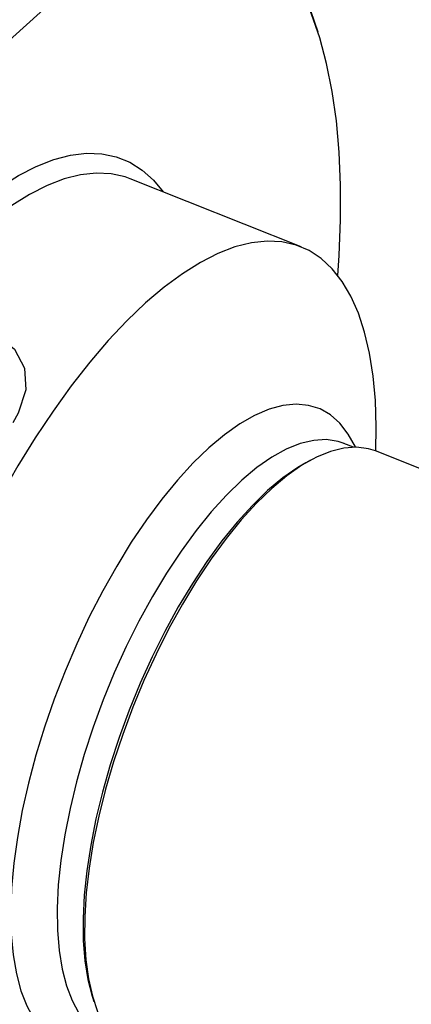
# Model space of a CAD drawing. Extents: x 13 to 827, y 18 to 576.
# Drawn here: x 296 to 318, y 97 to 153 of the extents above; entities that cross this region are included whole.
import ezdxf

# ---------------------------------------------------------------- set-up
doc = ezdxf.new("R2010")
doc.units = 0
doc.header["$MEASUREMENT"] = 0
doc.layers.add('Ebene 1', color=7, linetype='Continuous', lineweight=0)

msp = doc.modelspace()

# ---------------------------------------------------------------- linework, layer by layer
at = {"layer": 'Ebene 1', "color": 18, "lineweight": 25, "true_color": 0x000000}
for points, knots in [([(298.03, 158.316), (298.03, 158.316), (299.324, 159.019), (299.324, 159.019), (299.324, 159.019), (300.59, 159.583), (300.59, 159.583), (300.59, 159.583), (301.822, 160.006), (301.822, 160.006), (301.822, 160.006), (303.018, 160.285), (303.018, 160.285), (303.018, 160.285), (304.171, 160.421), (304.171, 160.421), (304.171, 160.421), (305.28, 160.413), (305.28, 160.413), (305.28, 160.413), (306.339, 160.26), (306.339, 160.26), (306.339, 160.26), (307.345, 159.964), (307.345, 159.964), (307.345, 159.964), (308.296, 159.525), (308.296, 159.525), (308.296, 159.525), (309.184, 158.944), (309.184, 158.944), (309.184, 158.944), (310.012, 158.225), (310.012, 158.225), (310.012, 158.225), (310.773, 157.369), (310.773, 157.369), (310.773, 157.369), (311.466, 156.379), (311.466, 156.379), (311.466, 156.379), (312.089, 155.259), (312.089, 155.259), (312.089, 155.259), (312.637, 154.012), (312.637, 154.012), (312.637, 154.012), (313.068, 152.786), (313.068, 152.786)], [0, 0, 0, 0, 1, 1, 1, 2, 2, 2, 3, 3, 3, 4, 4, 4, 5, 5, 5, 6, 6, 6, 7, 7, 7, 8, 8, 8, 9, 9, 9, 10, 10, 10, 11, 11, 11, 12, 12, 12, 13, 13, 13, 14, 14, 14, 15, 15, 15, 16, 16, 16, 16]), ([(314.215, 138.803), (314.215, 138.803), (314.292, 139.95), (314.292, 139.95), (314.292, 139.95), (314.371, 142.01), (314.371, 142.01), (314.371, 142.01), (314.371, 143.99), (314.371, 143.99), (314.371, 143.99), (314.29, 145.882), (314.29, 145.882), (314.29, 145.882), (314.129, 147.68), (314.129, 147.68), (314.129, 147.68), (313.889, 149.377), (313.889, 149.377), (313.889, 149.377), (313.57, 150.969), (313.57, 150.969), (313.57, 150.969), (313.174, 152.448), (313.174, 152.448), (313.174, 152.448), (312.701, 153.811), (312.701, 153.811), (312.701, 153.811), (312.392, 154.548), (312.392, 154.548)], [0, 0, 0, 0, 1, 1, 1, 2, 2, 2, 3, 3, 3, 4, 4, 4, 5, 5, 5, 6, 6, 6, 7, 7, 7, 8, 8, 8, 9, 9, 9, 10, 10, 10, 10]), ([(292.701, 142.162), (292.701, 142.162), (293.783, 143.082), (293.783, 143.082), (293.783, 143.082), (294.852, 143.876), (294.852, 143.876), (294.852, 143.876), (295.902, 144.538), (295.902, 144.538), (295.902, 144.538), (296.928, 145.066), (296.928, 145.066), (296.928, 145.066), (297.924, 145.457), (297.924, 145.457), (297.924, 145.457), (298.885, 145.708), (298.885, 145.708), (298.885, 145.708), (299.806, 145.819), (299.806, 145.819), (299.806, 145.819), (300.682, 145.789), (300.682, 145.789), (300.682, 145.789), (301.509, 145.618), (301.509, 145.618), (301.509, 145.618), (302.283, 145.307), (302.283, 145.307), (302.283, 145.307), (302.997, 144.857), (302.997, 144.857), (302.997, 144.857), (303.652, 144.271), (303.652, 144.271), (303.652, 144.271), (304.201, 143.608), (304.201, 143.608)], [0, 0, 0, 0, 1, 1, 1, 2, 2, 2, 3, 3, 3, 4, 4, 4, 5, 5, 5, 6, 6, 6, 7, 7, 7, 8, 8, 8, 9, 9, 9, 10, 10, 10, 11, 11, 11, 12, 12, 12, 13, 13, 13, 13]), ([(302.316, 144.361), (302.316, 144.361), (302.027, 144.465), (302.027, 144.465), (302.027, 144.465), (301.221, 144.646), (301.221, 144.646), (301.221, 144.646), (300.366, 144.688), (300.366, 144.688), (300.366, 144.688), (299.466, 144.59), (299.466, 144.59), (299.466, 144.59), (298.526, 144.352), (298.526, 144.352), (298.526, 144.352), (297.551, 143.976), (297.551, 143.976), (297.551, 143.976), (296.546, 143.464), (296.546, 143.464), (296.546, 143.464), (295.517, 142.818), (295.517, 142.818), (295.517, 142.818), (294.469, 142.042), (294.469, 142.042), (294.469, 142.042), (293.408, 141.14), (293.408, 141.14)], [0, 0, 0, 0, 1, 1, 1, 2, 2, 2, 3, 3, 3, 4, 4, 4, 5, 5, 5, 6, 6, 6, 7, 7, 7, 8, 8, 8, 9, 9, 9, 10, 10, 10, 10]), ([(316.397, 128.72), (316.397, 128.72), (316.417, 130.122), (316.417, 130.122), (316.417, 130.122), (316.367, 131.622), (316.367, 131.622), (316.367, 131.622), (316.238, 133.03), (316.238, 133.03), (316.238, 133.03), (316.031, 134.34), (316.031, 134.34), (316.031, 134.34), (315.749, 135.544), (315.749, 135.544), (315.749, 135.544), (315.392, 136.637), (315.392, 136.637), (315.392, 136.637), (314.962, 137.611), (314.962, 137.611), (314.962, 137.611), (314.462, 138.462), (314.462, 138.462), (314.462, 138.462), (313.893, 139.185), (313.893, 139.185), (313.893, 139.185), (313.262, 139.777), (313.262, 139.777), (313.262, 139.777), (312.566, 140.235), (312.566, 140.235), (312.566, 140.235), (311.814, 140.555), (311.814, 140.555), (311.814, 140.555), (311.008, 140.736), (311.008, 140.736), (311.008, 140.736), (310.154, 140.778), (310.154, 140.778), (310.154, 140.778), (309.253, 140.68), (309.253, 140.68), (309.253, 140.68), (308.314, 140.442), (308.314, 140.442), (308.314, 140.442), (307.339, 140.066), (307.339, 140.066), (307.339, 140.066), (306.335, 139.554), (306.335, 139.554), (306.335, 139.554), (305.305, 138.908), (305.305, 138.908), (305.305, 138.908), (304.257, 138.132), (304.257, 138.132), (304.257, 138.132), (303.195, 137.23), (303.195, 137.23)], [0, 0, 0, 0, 1, 1, 1, 2, 2, 2, 3, 3, 3, 4, 4, 4, 5, 5, 5, 6, 6, 6, 7, 7, 7, 8, 8, 8, 9, 9, 9, 10, 10, 10, 11, 11, 11, 12, 12, 12, 13, 13, 13, 14, 14, 14, 15, 15, 15, 16, 16, 16, 17, 17, 17, 18, 18, 18, 19, 19, 19, 20, 20, 20, 21, 21, 21, 21]), ([(303.195, 137.23), (303.195, 137.23), (302.126, 136.208), (302.126, 136.208), (302.126, 136.208), (301.055, 135.069), (301.055, 135.069), (301.055, 135.069), (299.987, 133.822), (299.987, 133.822), (299.987, 133.822), (298.93, 132.471), (298.93, 132.471), (298.93, 132.471), (297.887, 131.024), (297.887, 131.024), (297.887, 131.024), (296.865, 129.49), (296.865, 129.49), (296.865, 129.49), (295.867, 127.876), (295.867, 127.876), (295.867, 127.876), (294.904, 126.191), (294.904, 126.191), (294.904, 126.191), (293.974, 124.443), (293.974, 124.443), (293.974, 124.443), (293.087, 122.643), (293.087, 122.643), (293.087, 122.643), (292.247, 120.799), (292.247, 120.799), (292.247, 120.799), (291.457, 118.922), (291.457, 118.922), (291.457, 118.922), (290.723, 117.022), (290.723, 117.022), (290.723, 117.022), (290.046, 115.108), (290.046, 115.108), (290.046, 115.108), (289.432, 113.192), (289.432, 113.192), (289.432, 113.192), (288.884, 111.282), (288.884, 111.282), (288.884, 111.282), (288.405, 109.39), (288.405, 109.39), (288.405, 109.39), (287.997, 107.525), (287.997, 107.525), (287.997, 107.525), (287.663, 105.698), (287.663, 105.698), (287.663, 105.698), (287.404, 103.918), (287.404, 103.918), (287.404, 103.918), (287.22, 102.195), (287.22, 102.195), (287.22, 102.195), (287.115, 100.537), (287.115, 100.537), (287.115, 100.537), (287.087, 98.954), (287.087, 98.954), (287.087, 98.954), (287.138, 97.455), (287.138, 97.455), (287.138, 97.455), (287.267, 96.046), (287.267, 96.046), (287.267, 96.046), (287.473, 94.736), (287.473, 94.736), (287.473, 94.736), (287.757, 93.532), (287.757, 93.532), (287.757, 93.532), (288.113, 92.44), (288.113, 92.44), (288.113, 92.44), (288.543, 91.466), (288.543, 91.466), (288.543, 91.466), (289.043, 90.614), (289.043, 90.614), (289.043, 90.614), (289.611, 89.891), (289.611, 89.891), (289.611, 89.891), (290.245, 89.299), (290.245, 89.299), (290.245, 89.299), (290.939, 88.842), (290.939, 88.842), (290.939, 88.842), (291.691, 88.521), (291.691, 88.521), (291.691, 88.521), (292.496, 88.34), (292.496, 88.34), (292.496, 88.34), (293.352, 88.298), (293.352, 88.298), (293.352, 88.298), (294.251, 88.397), (294.251, 88.397), (294.251, 88.397), (295.191, 88.635), (295.191, 88.635), (295.191, 88.635), (296.167, 89.011), (296.167, 89.011), (296.167, 89.011), (297.171, 89.523), (297.171, 89.523), (297.171, 89.523), (298.201, 90.169), (298.201, 90.169), (298.201, 90.169), (299.249, 90.944), (299.249, 90.944), (299.249, 90.944), (300.31, 91.846), (300.31, 91.846), (300.31, 91.846), (301.379, 92.869), (301.379, 92.869), (301.379, 92.869), (302.451, 94.007), (302.451, 94.007), (302.451, 94.007), (302.595, 94.17), (302.595, 94.17)], [0, 0, 0, 0, 1, 1, 1, 2, 2, 2, 3, 3, 3, 4, 4, 4, 5, 5, 5, 6, 6, 6, 7, 7, 7, 8, 8, 8, 9, 9, 9, 10, 10, 10, 11, 11, 11, 12, 12, 12, 13, 13, 13, 14, 14, 14, 15, 15, 15, 16, 16, 16, 17, 17, 17, 18, 18, 18, 19, 19, 19, 20, 20, 20, 21, 21, 21, 22, 22, 22, 23, 23, 23, 24, 24, 24, 25, 25, 25, 26, 26, 26, 27, 27, 27, 28, 28, 28, 29, 29, 29, 30, 30, 30, 31, 31, 31, 32, 32, 32, 33, 33, 33, 34, 34, 34, 35, 35, 35, 36, 36, 36, 37, 37, 37, 38, 38, 38, 39, 39, 39, 40, 40, 40, 41, 41, 41, 42, 42, 42, 43, 43, 43, 44, 44, 44, 45, 45, 45, 46, 46, 46, 46]), ([(287.293, 133.663), (287.293, 133.663), (287.809, 134.325), (287.809, 134.325), (287.809, 134.325), (288.44, 134.904), (288.44, 134.904), (288.44, 134.904), (289.18, 135.382), (289.18, 135.382), (289.18, 135.382), (290.001, 135.742), (290.001, 135.742), (290.001, 135.742), (290.826, 135.961), (290.826, 135.961), (290.826, 135.961), (291.674, 136.062), (291.674, 136.062), (291.674, 136.062), (293.266, 135.927), (293.266, 135.927), (293.266, 135.927), (294.641, 135.407), (294.641, 135.407), (294.641, 135.407), (295.668, 134.568), (295.668, 134.568), (295.668, 134.568), (296.247, 133.484), (296.247, 133.484), (296.247, 133.484), (296.327, 132.235), (296.327, 132.235), (296.327, 132.235), (295.897, 130.897), (295.897, 130.897), (295.897, 130.897), (295.583, 130.351), (295.583, 130.351)], [0, 0, 0, 0, 1, 1, 1, 2, 2, 2, 3, 3, 3, 4, 4, 4, 5, 5, 5, 6, 6, 6, 7, 7, 7, 8, 8, 8, 9, 9, 9, 10, 10, 10, 11, 11, 11, 12, 12, 12, 13, 13, 13, 13]), ([(315.22, 128.951), (315.22, 128.951), (315.215, 128.963), (315.215, 128.963), (315.215, 128.963), (314.809, 129.704), (314.809, 129.704), (314.809, 129.704), (314.332, 130.318), (314.332, 130.318), (314.332, 130.318), (313.792, 130.799), (313.792, 130.799), (313.792, 130.799), (313.189, 131.144), (313.189, 131.144), (313.189, 131.144), (312.531, 131.35), (312.531, 131.35), (312.531, 131.35), (311.822, 131.417), (311.822, 131.417), (311.822, 131.417), (311.068, 131.342), (311.068, 131.342), (311.068, 131.342), (310.272, 131.127), (310.272, 131.127), (310.272, 131.127), (309.443, 130.774), (309.443, 130.774), (309.443, 130.774), (308.586, 130.285), (308.586, 130.285), (308.586, 130.285), (307.708, 129.663), (307.708, 129.663), (307.708, 129.663), (306.815, 128.914), (306.815, 128.914)], [0, 0, 0, 0, 1, 1, 1, 2, 2, 2, 3, 3, 3, 4, 4, 4, 5, 5, 5, 6, 6, 6, 7, 7, 7, 8, 8, 8, 9, 9, 9, 10, 10, 10, 11, 11, 11, 12, 12, 12, 13, 13, 13, 13]), ([(306.815, 128.914), (306.815, 128.914), (305.915, 128.044), (305.915, 128.044), (305.915, 128.044), (305.014, 127.058), (305.014, 127.058), (305.014, 127.058), (304.119, 125.965), (304.119, 125.965), (304.119, 125.965), (303.236, 124.773), (303.236, 124.773), (303.236, 124.773), (302.374, 123.49), (302.374, 123.49), (302.374, 123.49), (301.536, 122.127), (301.536, 122.127), (301.536, 122.127), (300.732, 120.694), (300.732, 120.694), (300.732, 120.694), (299.966, 119.202), (299.966, 119.202), (299.966, 119.202), (299.245, 117.662), (299.245, 117.662), (299.245, 117.662), (298.573, 116.085), (298.573, 116.085), (298.573, 116.085), (297.956, 114.485), (297.956, 114.485), (297.956, 114.485), (297.4, 112.873), (297.4, 112.873), (297.4, 112.873), (296.906, 111.261), (296.906, 111.261), (296.906, 111.261), (296.482, 109.662), (296.482, 109.662), (296.482, 109.662), (296.126, 108.088), (296.126, 108.088), (296.126, 108.088), (295.846, 106.55), (295.846, 106.55), (295.846, 106.55), (295.641, 105.061), (295.641, 105.061), (295.641, 105.061), (295.513, 103.632), (295.513, 103.632), (295.513, 103.632), (295.464, 102.274), (295.464, 102.274), (295.464, 102.274), (295.493, 100.996), (295.493, 100.996), (295.493, 100.996), (295.6, 99.81), (295.6, 99.81), (295.6, 99.81), (295.785, 98.723), (295.785, 98.723), (295.785, 98.723), (296.047, 97.744), (296.047, 97.744), (296.047, 97.744), (296.383, 96.88), (296.383, 96.88), (296.383, 96.88), (296.79, 96.139), (296.79, 96.139), (296.79, 96.139), (297.266, 95.526), (297.266, 95.526), (297.266, 95.526), (297.807, 95.045), (297.807, 95.045), (297.807, 95.045), (298.408, 94.699), (298.408, 94.699), (298.408, 94.699), (299.066, 94.493), (299.066, 94.493), (299.066, 94.493), (299.775, 94.427), (299.775, 94.427), (299.775, 94.427), (300.53, 94.502), (300.53, 94.502), (300.53, 94.502), (301.326, 94.716), (301.326, 94.716), (301.326, 94.716), (301.583, 94.813), (301.583, 94.813)], [0, 0, 0, 0, 1, 1, 1, 2, 2, 2, 3, 3, 3, 4, 4, 4, 5, 5, 5, 6, 6, 6, 7, 7, 7, 8, 8, 8, 9, 9, 9, 10, 10, 10, 11, 11, 11, 12, 12, 12, 13, 13, 13, 14, 14, 14, 15, 15, 15, 16, 16, 16, 17, 17, 17, 18, 18, 18, 19, 19, 19, 20, 20, 20, 21, 21, 21, 22, 22, 22, 23, 23, 23, 24, 24, 24, 25, 25, 25, 26, 26, 26, 27, 27, 27, 28, 28, 28, 29, 29, 29, 30, 30, 30, 31, 31, 31, 32, 32, 32, 33, 33, 33, 33]), ([(314.57, 129.163), (314.57, 129.163), (314.227, 129.278), (314.227, 129.278), (314.227, 129.278), (313.55, 129.381), (313.55, 129.381), (313.55, 129.381), (312.826, 129.341), (312.826, 129.341), (312.826, 129.341), (312.059, 129.159), (312.059, 129.159), (312.059, 129.159), (311.257, 128.836), (311.257, 128.836), (311.257, 128.836), (310.426, 128.374), (310.426, 128.374), (310.426, 128.374), (309.573, 127.778), (309.573, 127.778), (309.573, 127.778), (308.706, 127.052), (308.706, 127.052)], [0, 0, 0, 0, 1, 1, 1, 2, 2, 2, 3, 3, 3, 4, 4, 4, 5, 5, 5, 6, 6, 6, 7, 7, 7, 8, 8, 8, 8]), ([(316.368, 128.731), (316.368, 128.731), (315.964, 128.86), (315.964, 128.86), (315.964, 128.86), (315.283, 128.95), (315.283, 128.95), (315.283, 128.95), (314.555, 128.899), (314.555, 128.899), (314.555, 128.899), (313.787, 128.707), (313.787, 128.707), (313.787, 128.707), (312.983, 128.377), (312.983, 128.377), (312.983, 128.377), (312.151, 127.91), (312.151, 127.91), (312.151, 127.91), (311.297, 127.311), (311.297, 127.311), (311.297, 127.311), (310.43, 126.584), (310.43, 126.584)], [0, 0, 0, 0, 1, 1, 1, 2, 2, 2, 3, 3, 3, 4, 4, 4, 5, 5, 5, 6, 6, 6, 7, 7, 7, 8, 8, 8, 8]), ([(312.369, 128.051), (312.369, 128.051), (311.911, 127.781), (311.911, 127.781), (311.911, 127.781), (311.057, 127.184), (311.057, 127.184), (311.057, 127.184), (310.189, 126.459), (310.189, 126.459)], [0, 0, 0, 0, 1, 1, 1, 2, 2, 2, 3, 3, 3, 3]), ([(308.706, 127.052), (308.706, 127.052), (307.829, 126.202), (307.829, 126.202), (307.829, 126.202), (306.952, 125.236), (306.952, 125.236), (306.952, 125.236), (306.082, 124.162), (306.082, 124.162), (306.082, 124.162), (305.227, 122.988), (305.227, 122.988), (305.227, 122.988), (304.391, 121.724), (304.391, 121.724), (304.391, 121.724), (303.583, 120.38), (303.583, 120.38), (303.583, 120.38), (302.811, 118.969), (302.811, 118.969), (302.811, 118.969), (302.079, 117.5), (302.079, 117.5), (302.079, 117.5), (301.395, 115.988), (301.395, 115.988), (301.395, 115.988), (300.762, 114.443), (300.762, 114.443), (300.762, 114.443), (300.189, 112.879), (300.189, 112.879), (300.189, 112.879), (299.677, 111.309), (299.677, 111.309), (299.677, 111.309), (299.233, 109.746), (299.233, 109.746), (299.233, 109.746), (298.859, 108.203), (298.859, 108.203), (298.859, 108.203), (298.559, 106.693), (298.559, 106.693), (298.559, 106.693), (298.335, 105.228), (298.335, 105.228), (298.335, 105.228), (298.19, 103.819), (298.19, 103.819), (298.19, 103.819), (298.124, 102.48), (298.124, 102.48), (298.124, 102.48), (298.137, 101.221), (298.137, 101.221), (298.137, 101.221), (298.23, 100.053), (298.23, 100.053), (298.23, 100.053), (298.402, 98.984), (298.402, 98.984), (298.402, 98.984), (298.652, 98.025), (298.652, 98.025), (298.652, 98.025), (298.977, 97.182), (298.977, 97.182), (298.977, 97.182), (299.374, 96.464), (299.374, 96.464), (299.374, 96.464), (299.842, 95.875), (299.842, 95.875), (299.842, 95.875), (300.375, 95.421), (300.375, 95.421), (300.375, 95.421), (300.962, 95.108), (300.962, 95.108)], [0, 0, 0, 0, 1, 1, 1, 2, 2, 2, 3, 3, 3, 4, 4, 4, 5, 5, 5, 6, 6, 6, 7, 7, 7, 8, 8, 8, 9, 9, 9, 10, 10, 10, 11, 11, 11, 12, 12, 12, 13, 13, 13, 14, 14, 14, 15, 15, 15, 16, 16, 16, 17, 17, 17, 18, 18, 18, 19, 19, 19, 20, 20, 20, 21, 21, 21, 22, 22, 22, 23, 23, 23, 24, 24, 24, 25, 25, 25, 26, 26, 26, 27, 27, 27, 27]), ([(310.189, 126.459), (310.189, 126.459), (309.313, 125.609), (309.313, 125.609), (309.313, 125.609), (308.436, 124.643), (308.436, 124.643), (308.436, 124.643), (307.566, 123.569), (307.566, 123.569), (307.566, 123.569), (306.71, 122.395), (306.71, 122.395), (306.71, 122.395), (305.875, 121.131), (305.875, 121.131), (305.875, 121.131), (305.068, 119.787), (305.068, 119.787), (305.068, 119.787), (304.296, 118.375), (304.296, 118.375), (304.296, 118.375), (303.564, 116.907), (303.564, 116.907), (303.564, 116.907), (302.879, 115.394), (302.879, 115.394), (302.879, 115.394), (302.247, 113.85), (302.247, 113.85), (302.247, 113.85), (301.673, 112.286), (301.673, 112.286), (301.673, 112.286), (301.163, 110.716), (301.163, 110.716), (301.163, 110.716), (300.717, 109.153), (300.717, 109.153), (300.717, 109.153), (300.344, 107.61), (300.344, 107.61), (300.344, 107.61), (300.044, 106.1), (300.044, 106.1), (300.044, 106.1), (299.82, 104.634), (299.82, 104.634), (299.82, 104.634), (299.674, 103.226), (299.674, 103.226), (299.674, 103.226), (299.608, 101.887), (299.608, 101.887), (299.608, 101.887), (299.621, 100.628), (299.621, 100.628), (299.621, 100.628), (299.715, 99.46), (299.715, 99.46), (299.715, 99.46), (299.887, 98.391), (299.887, 98.391), (299.887, 98.391), (300.137, 97.432), (300.137, 97.432), (300.137, 97.432), (300.137, 97.429), (300.137, 97.429)], [0, 0, 0, 0, 1, 1, 1, 2, 2, 2, 3, 3, 3, 4, 4, 4, 5, 5, 5, 6, 6, 6, 7, 7, 7, 8, 8, 8, 9, 9, 9, 10, 10, 10, 11, 11, 11, 12, 12, 12, 13, 13, 13, 14, 14, 14, 15, 15, 15, 16, 16, 16, 17, 17, 17, 18, 18, 18, 19, 19, 19, 20, 20, 20, 21, 21, 21, 22, 22, 22, 23, 23, 23, 23]), ([(310.43, 126.584), (310.43, 126.584), (309.553, 125.736), (309.553, 125.736), (309.553, 125.736), (308.676, 124.772), (308.676, 124.772), (308.676, 124.772), (307.806, 123.701), (307.806, 123.701), (307.806, 123.701), (306.949, 122.532), (306.949, 122.532), (306.949, 122.532), (306.112, 121.274), (306.112, 121.274), (306.112, 121.274), (305.302, 119.936), (305.302, 119.936), (305.302, 119.936), (304.526, 118.53), (304.526, 118.53), (304.526, 118.53), (303.79, 117.067), (303.79, 117.067), (303.79, 117.067), (303.099, 115.559), (303.099, 115.559), (303.099, 115.559), (302.46, 114.018), (302.46, 114.018), (302.46, 114.018), (301.878, 112.457), (301.878, 112.457), (301.878, 112.457), (301.355, 110.887), (301.355, 110.887), (301.355, 110.887), (300.898, 109.322), (300.898, 109.322), (300.898, 109.322), (300.512, 107.774), (300.512, 107.774), (300.512, 107.774), (300.195, 106.256), (300.195, 106.256), (300.195, 106.256), (299.956, 104.779), (299.956, 104.779), (299.956, 104.779), (299.79, 103.356), (299.79, 103.356), (299.79, 103.356), (299.704, 101.999), (299.704, 101.999), (299.704, 101.999), (299.697, 100.718), (299.697, 100.718), (299.697, 100.718), (299.767, 99.523), (299.767, 99.523), (299.767, 99.523), (299.917, 98.424), (299.917, 98.424), (299.917, 98.424), (300.142, 97.43), (300.142, 97.43), (300.142, 97.43), (300.443, 96.549), (300.443, 96.549), (300.443, 96.549), (300.818, 95.788), (300.818, 95.788), (300.818, 95.788), (301.262, 95.154), (301.262, 95.154), (301.262, 95.154), (301.77, 94.65), (301.77, 94.65), (301.77, 94.65), (302.341, 94.282), (302.341, 94.282), (302.341, 94.282), (302.566, 94.181), (302.566, 94.181)], [0, 0, 0, 0, 1, 1, 1, 2, 2, 2, 3, 3, 3, 4, 4, 4, 5, 5, 5, 6, 6, 6, 7, 7, 7, 8, 8, 8, 9, 9, 9, 10, 10, 10, 11, 11, 11, 12, 12, 12, 13, 13, 13, 14, 14, 14, 15, 15, 15, 16, 16, 16, 17, 17, 17, 18, 18, 18, 19, 19, 19, 20, 20, 20, 21, 21, 21, 22, 22, 22, 23, 23, 23, 24, 24, 24, 25, 25, 25, 26, 26, 26, 27, 27, 27, 28, 28, 28, 28])]:
    msp.add_open_spline(points, degree=3, knots=knots, dxfattribs=at)
for points in [[(297.934, 154.63), (297.934, 154.63), (288.509, 146.118), (288.509, 146.118)], [(312.104, 140.451), (312.104, 140.451), (302.316, 144.361), (302.316, 144.361)], [(315.103, 128.95), (315.103, 128.95), (314.559, 129.168), (314.559, 129.168)], [(380.788, 102.997), (380.788, 102.997), (316.368, 128.731), (316.368, 128.731)], [(312.641, 128.2), (312.641, 128.2), (312.369, 128.051), (312.369, 128.051)], [(300.137, 97.429), (300.137, 97.429), (300.232, 97.135), (300.232, 97.135)]]:
    msp.add_open_spline(points, degree=3, dxfattribs=at)

doc.saveas('drawing.dxf')
